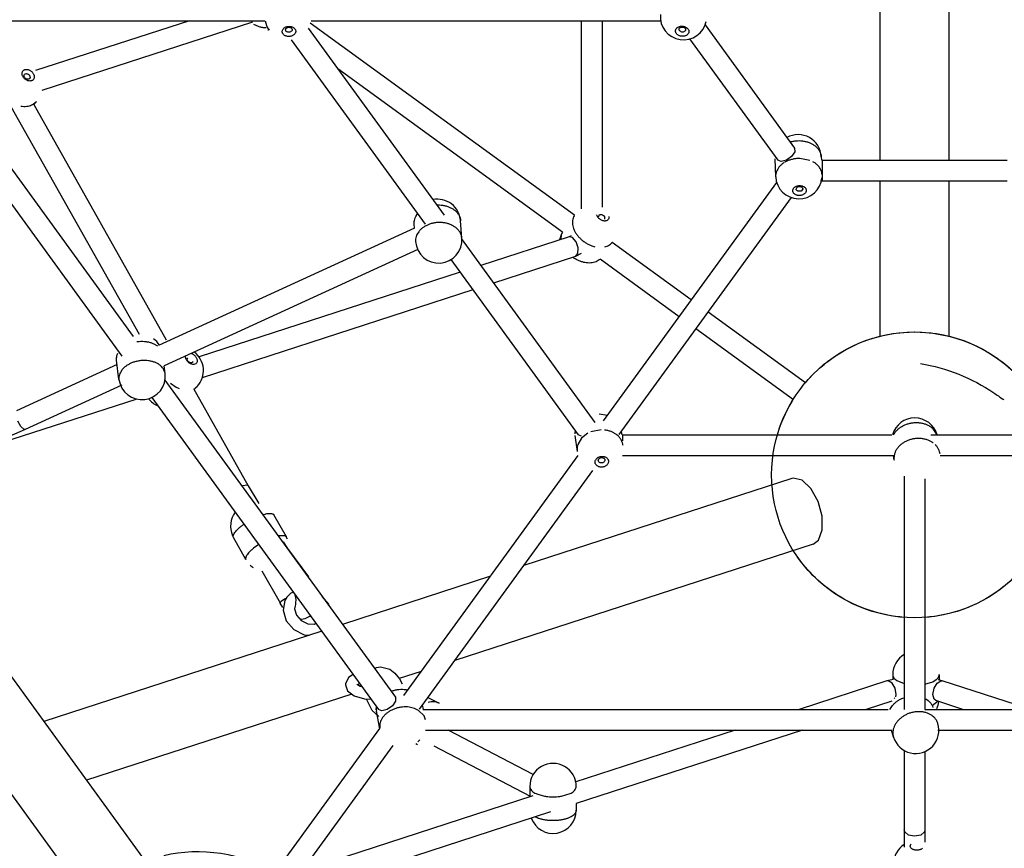
# Model space of a CAD drawing. Units: millimetres. Extents: x 628408 to 647579, y 4059 to 16828.
# Drawn here: x 637356 to 638210, y 6955 to 7674 of the extents above; entities that cross this region are included whole.
import ezdxf

# ---------------------------------------------------------------- set-up
doc = ezdxf.new("R2010")
doc.units = ezdxf.units.MM
for name, color, linetype in [('DEFAULT', 7, 'Continuous'), ('DiKom', 7, 'Continuous'), ('QITELE', 7, 'Continuous')]:
    doc.layers.add(name, color=color, linetype=linetype)
doc.dimstyles.new('Qitele Minor', dxfattribs={"dimscale": 85, "dimtxt": 2.5, "dimasz": 2, "dimexe": 1.5, "dimexo": 0, "dimgap": 2, "dimtad": 1, "dimdec": 0, "dimrnd": 10, "dimzin": 1, "dimtxsty": 'Standard', "dimblk": 'OBLIQUE', "dimcen": 2, "dimdle": 1, "dimclrd": 256, "dimclre": 256, "dimclrt": 256, "dimadec": 0, "dimazin": 0, "dimtfac": 1, "dimtdec": 0, "dimtmove": 0, "dimatfit": 3, "dimldrblk": 'OBLIQUE', "dimfxl": 0, "dimlwd": 40, "dimlwe": 30, "dimarcsym": 0})

# ---------------------------------------------------------------- blocks, each defined once
blk = doc.blocks.new('_Oblique')
at = {"color": 0, "linetype": 'ByBlock', "lineweight": -2}
blk.add_line((-0.5, -0.5), (0.5, 0.5), dxfattribs=at)
blk = doc.blocks.new('*D212')
at = {"layer": 'DEFAULT', "lineweight": 40, "transparency": 16777216}
blk.add_line((631904.73, 14059.49), (631904.73, 4719.49), dxfattribs=at)
at = {"layer": 'DEFAULT', "lineweight": 30, "transparency": 16777216}
for p, q in [((632499.73, 13889.49), (631777.23, 13889.49)), ((632499.73, 4889.49), (631777.23, 4889.49))]:
    blk.add_line(p, q, dxfattribs=at)
at = {"layer": 'Defpoints', "color": 0, "transparency": 16777216}
for p in [(638132.29, 13889.49), (631904.73, 4889.49), (638132.29, 4889.49)]:
    blk.add_point(p, dxfattribs=at)
at = {"layer": 'DEFAULT', "lineweight": 40, "transparency": 16777216, "xscale": 425, "yscale": 425, "zscale": 425}
for p, rotation in [((631904.73, 13889.49), 90), ((631904.73, 4889.49), 270)]:
    blk.add_blockref('_Oblique', p, dxfattribs=dict(at, rotation=rotation))
at = {"layer": 'DEFAULT', "transparency": 16777216, "insert": (631455.13, 9389.49), "char_height": 340, "attachment_point": 5, "rotation": 90}
blk.add_mtext('9000', dxfattribs=at)
blk = doc.blocks.new('UFO-043')
at = {"layer": 'QITELE', "color": 7, "linetype": 'Continuous'}
for p, q in [((638102.28, 7551.85), (638102.28, 7804.73)), ((638162.28, 7551.85), (638162.28, 7804.76)), ((637262.56, 7672.91), (637568.78, 7672.91)), ((637503.43, 7672.91), (637369.99, 7629.55)), ((637558.11, 7671.75), (637375.41, 7612.38)), ((637837.39, 7504.18), (637608.16, 7670.72)), ((637608.94, 7672.91), (637911.83, 7672.91)), ((637843.22, 7672.91), (637843.22, 7509.58)), ((637861.22, 7672.91), (637861.22, 7511.09)), ((637950.55, 7669.23), (638028.14, 7562.44)), ((637260.63, 7665.84), (637454.49, 7399.02)), ((637587.06, 7663.98), (637586.74, 7664.86)), ((637592.16, 7666.12), (637592.48, 7665.24)), ((637606.4, 7666.42), (637724.19, 7504.29)), ((637246.46, 7654.72), (637444.82, 7381.69)), ((637591.49, 7656.32), (637707.8, 7496.23)), ((637937.15, 7657.04), (638013.57, 7551.86)), ((637359.98, 7625.49), (637360.36, 7626.37)), ((637360.44, 7626.45), (637362.06, 7626.98)), ((637826.92, 7489.54), (637632.04, 7631.12)), ((637365.14, 7623.53), (637364.75, 7622.65)), ((637345.96, 7603.2), (637459.7, 7400.95)), ((637368.05, 7600.64), (637370.62, 7602.89)), ((637368.31, 7600.16), (637370.62, 7602.89)), ((637368.31, 7600.16), (637483.16, 7395.97)), ((636938, 7567.08), (637427.54, 6893.28)), ((638011.07, 7553.01), (638011.78, 7537.54)), ((638016.43, 7550.62), (638013.57, 7551.86)), ((638021.04, 7551.77), (638016.43, 7550.62)), ((638025.59, 7554.98), (638021.04, 7551.77)), ((638041.46, 7551.73), (638032.84, 7553.33)), ((638051.28, 7554.83), (638051.42, 7551.93)), ((638052.03, 7551.85), (638212.54, 7551.85)), ((638052.03, 7551.85), (638052.03, 7533.85)), ((637862.34, 7325.66), (638012.68, 7532.59)), ((638050.78, 7534.02), (638052.03, 7533.85)), ((638052.03, 7533.85), (638212.54, 7533.85)), ((638102.28, 7398.8), (638102.28, 7533.85)), ((638162.28, 7398.93), (638162.28, 7533.85)), ((638029.53, 7526.84), (638030.55, 7528.56)), ((638035.27, 7527.1), (638034.25, 7525.38)), ((637876.05, 7313.91), (638025.38, 7519.44)), ((637699.78, 7502.96), (637701.26, 7505.22)), ((637739.61, 7484.2), (637738.48, 7499.38)), ((637858.34, 7502.85), (637858.57, 7504.16)), ((637863.47, 7502.14), (637863.24, 7500.83)), ((637698.6, 7492.84), (637476.61, 7390.99)), ((637698.6, 7492.84), (637698.34, 7496.4)), ((637702.24, 7489.84), (637700.91, 7487.78)), ((637739.07, 7483.81), (637855.04, 7324.19)), ((637832.62, 7485.38), (637756.02, 7460.49)), ((637834.49, 7486.22), (637832.62, 7485.38)), ((637835.66, 7484.7), (637832.62, 7485.38)), ((637838.71, 7481.06), (637835.66, 7484.7)), ((637840.51, 7475.79), (637838.71, 7481.06)), ((637869.95, 7480.52), (637870.13, 7480.77)), ((637938.61, 7430.64), (637870.07, 7480.44)), ((637701.32, 7474.28), (637481.37, 7373.37)), ((637840.35, 7470.92), (637840.51, 7475.79)), ((637730.06, 7465.59), (637840.48, 7313.61)), ((637838.18, 7468.26), (637767.14, 7445.18)), ((637843.14, 7470.97), (637838.18, 7468.26)), ((637838.18, 7468.26), (637840.35, 7470.92)), ((637928.03, 7416.08), (637859.49, 7465.88)), ((637738.02, 7454.64), (637511.75, 7381.12)), ((637749.14, 7439.33), (637514.5, 7363.09)), ((638037.8, 7358.57), (637953.17, 7420.06)), ((638027.21, 7344.02), (637942.59, 7405.5)), ((637442.28, 7361.67), (637440.17, 7378.31)), ((637501.46, 7379.61), (637501.84, 7380.41)), ((637440.65, 7374.49), (637353.5, 7334.51)), ((637444.72, 7369.75), (637443.47, 7367.79)), ((637482.21, 7366.73), (637481.37, 7373.37)), ((637506.4, 7377.28), (637506.02, 7376.48)), ((637482.08, 7361.04), (637681.95, 7085.95)), ((637444.64, 7356.52), (637361.01, 7318.15)), ((637487.03, 7358.41), (637491.91, 7355.05)), ((637506.87, 7353.8), (637554.44, 7269.22)), ((637507.44, 7352.79), (637510.08, 7355.6)), ((637508.45, 7354.22), (637510.08, 7355.6)), ((637457.75, 7344.65), (637349.25, 7309.4)), ((637470.76, 7345.99), (637667.38, 7075.37)), ((637858.59, 7331.67), (637865.92, 7330.62)), ((637361.01, 7318.15), (637347.05, 7312.15)), ((637357.25, 7320.86), (637354.61, 7325.55)), ((638148.23, 7318.81), (638151.68, 7313.62)), ((637837.75, 7313), (637839.53, 7299.19)), ((637843.5, 7310.73), (637840.15, 7305.13)), ((637843.33, 7312.38), (637840.48, 7313.61)), ((637848.93, 7314.93), (637843.5, 7310.73)), ((637860.38, 7317.86), (637851.6, 7316.17)), ((637877.89, 7316.44), (637878.24, 7313.67)), ((637878.94, 7313.6), (638112.52, 7313.6)), ((637878.94, 7313.6), (637878.94, 7308.32)), ((638146.48, 7313.6), (638382.06, 7313.6)), ((637839.57, 7302.74), (637839.53, 7299.19)), ((637689.24, 7087.42), (637840.42, 7295.49)), ((637878.94, 7295.6), (638114.47, 7295.6)), ((638114.47, 7291.49), (638113.89, 7295.6)), ((638114.55, 7295.61), (638114.39, 7292.23)), ((638154.32, 7295.6), (638382.83, 7295.6)), ((637702.95, 7075.66), (637853.33, 7282.65)), ((638025.68, 7275.71), (637793.48, 7200.26)), ((638025.68, 7275.71), (637793.48, 7200.26)), ((638123.29, 7277.58), (638123.29, 7075.36)), ((638141.29, 7275.45), (638141.29, 7075.36)), ((637554.44, 7269.22), (637563.58, 7253.85)), ((637234.19, 7261.48), (637476.08, 6928.55)), ((637566.9, 7244.3), (637568.93, 7244.86)), ((637587.41, 7225), (637576.67, 7244.1)), ((637541.49, 7224.53), (637540.73, 7226.2)), ((637541.59, 7224.37), (637541.5, 7224.54)), ((637552.33, 7205.27), (637541.59, 7224.37)), ((637585.99, 7226.06), (637581.15, 7226.07)), ((637587.41, 7225), (637585.99, 7226.06)), ((637588.32, 7223.17), (637587.37, 7224.97)), ((638048.96, 7222.26), (638052.2, 7231.02)), ((638048.96, 7222.26), (638052.2, 7231.02)), ((637563.47, 7218.4), (637558.93, 7215.16)), ((637584.68, 7220.76), (637588.54, 7214.94)), ((638044.22, 7218.65), (637733.48, 7117.68)), ((638044.22, 7218.65), (637733.48, 7117.68)), ((638044.22, 7218.65), (638048.96, 7222.26)), ((638044.22, 7218.65), (638048.96, 7222.26)), ((637588.54, 7214.94), (637606.76, 7190.41)), ((637552.08, 7206.38), (637552.25, 7205.43)), ((637552.25, 7205.43), (637552.33, 7205.27)), ((637582.2, 7167.47), (637566.54, 7195.31)), ((637764.35, 7190.8), (637636.05, 7149.11)), ((637764.35, 7190.8), (637636.05, 7149.11)), ((637591.43, 7176.24), (637587.73, 7172.59)), ((637593.51, 7177.05), (637591.43, 7176.24)), ((637594.43, 7175.77), (637595.36, 7172.72)), ((637624.43, 7166.4), (637618.45, 7173.34)), ((637582.17, 7167.53), (637583.01, 7169.11)), ((637584.29, 7163.8), (637582.17, 7167.53)), ((637586.13, 7169.87), (637584.61, 7161.35)), ((637587.73, 7172.59), (637586.13, 7169.87)), ((637595.03, 7165.25), (637594.57, 7162.5)), ((637595.29, 7166.27), (637595.03, 7165.27)), ((637595.36, 7172.72), (637595.56, 7170.23)), ((637584.61, 7161.35), (637587.4, 7152.29)), ((637594.57, 7162.5), (637596.12, 7157.2)), ((637596.12, 7157.2), (637600.33, 7152.4)), ((637607.37, 7155.91), (637603.54, 7153.89)), ((637608.14, 7156.91), (637607.37, 7155.91)), ((637587.4, 7152.29), (637593.93, 7144.71)), ((637600.33, 7152.4), (637606.11, 7149.54)), ((637606.11, 7149.54), (637611.82, 7149.37)), ((637611.82, 7149.37), (637613.06, 7150.14)), ((637618.05, 7143.26), (637376.99, 7064.94)), ((637618.05, 7143.26), (637376.99, 7064.94)), ((637663.86, 7110.84), (637665.54, 7111.68)), ((637665.54, 7111.68), (637669.18, 7112.32)), ((637669.18, 7112.32), (637677.09, 7110.25)), ((637677.09, 7110.25), (637681.62, 7106.73)), ((637681.62, 7106.73), (637685.55, 7101.74)), ((637704.35, 7108.22), (637685.32, 7102.03)), ((637704.35, 7108.22), (637685.32, 7102.03)), ((638113.28, 7105.49), (638113.28, 7101.11)), ((638153.53, 7105.49), (638153.53, 7100.66)), ((637648.98, 7096.97), (637651.49, 7095.56)), ((637649.74, 7097.08), (637649.33, 7096.77)), ((637651.18, 7097.67), (637649.74, 7097.08)), ((637685.55, 7101.74), (637687.77, 7097.38)), ((638108.34, 7100.13), (638032.11, 7075.36)), ((638114.12, 7101.28), (638108.34, 7100.13)), ((638115.4, 7093.66), (638112.76, 7098.22)), ((638115.35, 7101.52), (638116.78, 7100.42)), ((638116.78, 7100.42), (638123.29, 7097.71)), ((638141.29, 7097.21), (638148.16, 7099.37)), ((638148.16, 7099.37), (638151.02, 7101.14)), ((638149.16, 7093.66), (638151.81, 7098.22)), ((638151.81, 7098.22), (638155.08, 7100.23)), ((638156.23, 7100.13), (638152.61, 7100.85)), ((638155.08, 7100.23), (638156.23, 7100.13)), ((638232.46, 7075.36), (638156.23, 7100.13)), ((637644.09, 7088.64), (637414.07, 7013.9)), ((637644.09, 7088.64), (637414.07, 7013.9)), ((637651.49, 7095.56), (637652.99, 7095.17)), ((638116.41, 7088.31), (638115.4, 7093.66)), ((638115.88, 7086.15), (638116.41, 7088.31)), ((638148.15, 7088.31), (638149.16, 7093.66)), ((638149.16, 7084.2), (638148.15, 7088.31)), ((637646.09, 7087.02), (637655.17, 7084.36)), ((637655.17, 7084.36), (637660.93, 7084.25)), ((637682.13, 7082.52), (637679.4, 7078.49)), ((637681.95, 7085.95), (637682.13, 7082.52)), ((637706.32, 7075.36), (637705.55, 7079.25)), ((637710.25, 7085.71), (637719.89, 7080.65)), ((638112.61, 7082.59), (638090.35, 7075.36)), ((638142.08, 7084.41), (638144.14, 7082.93)), ((638152.69, 7082.34), (638147.57, 7078.52)), ((638150.66, 7083.01), (638149.16, 7084.2)), ((638174.21, 7075.36), (638150.66, 7083.01)), ((637667.5, 7069.27), (637661.9, 7074.24)), ((637665.43, 7075), (637665.53, 7077.86)), ((637668.6, 7058.58), (637665.59, 7073.89)), ((637670.24, 7074.13), (637667.38, 7075.37)), ((637674.85, 7075.28), (637670.24, 7074.13)), ((637679.4, 7078.49), (637674.85, 7075.28)), ((637698.64, 7076.16), (637693.99, 7077.28)), ((637702.1, 7074.5), (637698.64, 7076.16)), ((637706.83, 7069.74), (637702.1, 7074.5)), ((637705.84, 7075.36), (638109.4, 7075.36)), ((638110.9, 7075.38), (638113.22, 7078.82)), ((638141.29, 7075.36), (638555.53, 7075.36)), ((637708.09, 7066.36), (637706.83, 7069.74)), ((637549.77, 6895.45), (637668.4, 7058.73)), ((637708.09, 7057.36), (638112.1, 7057.36)), ((637801.45, 7018.74), (637727.8, 7057.36)), ((637976.71, 7057.36), (637837.62, 7012.16)), ((638034.96, 7057.36), (637838.84, 6993.63)), ((638113.97, 7051.29), (638112.1, 7057.36)), ((638152.44, 7057.36), (638558.73, 7057.36)), ((637699.6, 7045.84), (637701.2, 7045)), ((637564.33, 6884.87), (637680.05, 7044.15)), ((637799.11, 6999.65), (637715.67, 7043.39)), ((638123.29, 7039.75), (638123.29, 6955.76)), ((638141.29, 7038.84), (638141.29, 6960.25)), ((637798.59, 7008.4), (637798.59, 6999.92)), ((637826.07, 7000.03), (637833.47, 7002.28)), ((637801.21, 7000.33), (637600.94, 6935.26)), ((637805.38, 7001.66), (637811.36, 7000.03)), ((637838.84, 6993.63), (637838.84, 6987.83)), ((637816.51, 6986.38), (637599.18, 6915.76))]:
    blk.add_line(p, q, dxfattribs=at)
for points in [[(638028.14, 7562.44), (638028.32, 7559.01), (638025.59, 7554.98)], [(637361.01, 7318.15), (637359.9, 7318.27), (637357.25, 7320.86)], [(638052.2, 7231.02), (638052.09, 7242.94), (638048.62, 7255.72), (638042.41, 7266.89), (638034.67, 7274.18), (638026.98, 7276.02), (638025.67, 7275.71)], [(637554.44, 7269.22), (637553.48, 7269.77), (637549.81, 7269.23)], [(637583.01, 7169.11), (637585.85, 7171.17), (637587.34, 7171.93)], [(637595.56, 7170.23), (637595.49, 7168.44), (637595.29, 7166.27)], [(637603.54, 7153.89), (637600.51, 7153.29), (637599.32, 7153.55)], [(637593.93, 7144.71), (637602.86, 7140.07), (637607.14, 7139.72)], [(637645.35, 7105.7), (637641.33, 7103), (637638.82, 7097.41), (637638.8, 7096.71)], [(637638.8, 7096.71), (637640.53, 7091.5), (637646.09, 7087.02)], [(637648.8, 7096.79), (637648.76, 7097.05), (637648.98, 7096.97)], [(638112.76, 7098.22), (638109.49, 7100.23), (638108.34, 7100.13)], [(637661.9, 7074.24), (637656.9, 7084.19), (637656.88, 7084.33)], [(638132.29, 6965.29), (638127, 6966.33), (638123.73, 6969.06), (638123.29, 6970.75)], [(638141.29, 6970.75), (638140.85, 6969.06), (638137.58, 6966.33), (638132.29, 6965.29)]]:
    blk.add_lwpolyline(points, dxfattribs=at)
blk.add_circle((638132.28, 7278.8), 124, dxfattribs=at)
for centre, radius, start, end in [((637931.87, 7676.46), 20.12, 174.87276, 348.076), ((637588.86, 7676.25), 20.12, 189.569, 214.98248), ((637564.91, 7684.01), 20.1, 289.01838, 290.81138), ((637361.59, 7625.33), 1.6, 135.38443, 139.56961), ((637361.36, 7611.08), 12.4, 294.40734, 302.6342), ((638031.18, 7553.92), 20.12, 2.59735, 118.71898), ((638029.47, 7533.14), 19.52, 122.74081, 128.77475), ((638031.89, 7538.45), 20.12, 182.5974, 355.00234), ((637718.41, 7497.89), 20.12, 4.24487, 101.16289), ((637844.09, 7478.92), 20.12, 148.28858, 169.21131), ((637719.54, 7482.71), 20.12, 184.24488, 4.24349), ((637862.27, 7486.38), 9.66, 322.68905, 324.48491), ((637852.86, 7491.21), 29, 234.63812, 239.45198), ((637460.14, 7380.84), 20.12, 31.36829, 53.42745), ((637495.41, 7369.38), 20.12, 316.78495, 52.75996), ((637462.24, 7364.2), 20.12, 187.21512, 7.21512), ((637503.89, 7377.17), 25.16, 241.55705, 248.06557), ((637483.92, 7357.16), 20.12, 217.47051, 246.92341), ((638110.78, 7215.2), 162.23, 52.41601, 52.82364), ((638132.45, 7308.08), 20.12, 15.9148, 164.06713), ((637850.79, 7314.63), 13.15, 168.99233, 180.70994), ((637853.15, 7300.71), 13.73, 161.24502, 171.49403), ((638127.1, 7293.28), 12.75, 184.72328, 188.07216), ((637559.13, 7234.23), 20.12, 142.75359, 203.55464), ((637585.43, 7202.08), 24.37, 100.19112, 102.21636), ((637569.88, 7215.15), 20.15, 227.03587, 236.1769), ((638133.41, 7105.49), 20.12, 120.19549, 180.00006), ((637714.62, 7070.59), 11.36, 62.33589, 74.93357), ((638128.96, 7070.96), 20.11, 133.98174, 136.10061), ((638133.41, 7084.92), 20.12, 333.67062, 352.06737), ((637685.33, 7077.78), 20.12, 178.5862, 191.14451), ((637690.73, 7052.38), 25.11, 82.5507, 89.22392), ((638133.21, 7057.21), 20.12, 197.12138, 17.12138), ((637710.53, 7062.83), 20.14, 341.40764, 344.19288), ((637688.36, 7062.46), 20.11, 310.99389, 317.42529), ((637818.72, 7008.4), 20.12, 359.99995, 180.00006), ((637813.22, 7021.54), 21.36, 244.32931, 248.47374), ((637818.72, 6987.83), 20.12, 200.00261, 0.00007), ((638134.3, 6941.41), 20.12, 123.24564, 180)]:
    blk.add_arc(centre, radius, start, end, dxfattribs=at)
for points, start_tangent, end_tangent in [([(637570.01, 7666.66), (637567.34, 7666.84), (637564.62, 7667.39), (637561.9, 7668.32), (637559.25, 7669.6)], (-0.999968, -0.007963), (-0.873571, 0.486697)), ([(637584.52, 7661.43), (637584.1, 7662.22), (637583.89, 7663.06), (637583.9, 7663.93), (637584.14, 7664.78), (637584.59, 7665.58), (637585.24, 7666.32), (637586.06, 7666.94), (637587.02, 7667.44), (637588.08, 7667.79), (637589.21, 7667.98), (637590.36, 7668), (637591.48, 7667.86), (637592.53, 7667.54), (637593.47, 7667.08), (637594.27, 7666.49), (637594.89, 7665.78)], (-0.573321, 0.819331), (0.573321, -0.819331)), ([(637594.89, 7665.78), (637595.31, 7664.99), (637595.52, 7664.15), (637595.51, 7663.29), (637595.27, 7662.44), (637594.82, 7661.63), (637594.17, 7660.9), (637593.35, 7660.27), (637592.39, 7659.77), (637591.33, 7659.42), (637590.2, 7659.23), (637589.05, 7659.21), (637587.93, 7659.36), (637586.88, 7659.67), (637585.94, 7660.13), (637585.14, 7660.73), (637584.52, 7661.43)], (0.573321, -0.819331), (-0.573321, 0.819331)), ([(637586.74, 7664.86), (637586.87, 7665.63), (637587.41, 7666.38), (637588.29, 7666.94), (637589.36, 7667.2), (637590.48, 7667.14), (637591.46, 7666.76), (637592.16, 7666.12)], (-0.064558, 0.997914), (0.573321, -0.819331)), ([(637592.48, 7665.24), (637592.35, 7664.48), (637591.8, 7663.72), (637590.93, 7663.16), (637589.85, 7662.9), (637588.74, 7662.96), (637587.76, 7663.34), (637587.06, 7663.98)], (0.064558, -0.997914), (-0.573321, 0.819331)), ([(637928.77, 7659.7), (637927.74, 7660.11), (637926.82, 7660.66), (637926.05, 7661.32), (637925.46, 7662.08), (637925.08, 7662.91), (637924.91, 7663.77), (637924.96, 7664.62), (637925.24, 7665.45), (637925.73, 7666.21), (637926.41, 7666.87), (637927.26, 7667.41), (637928.24, 7667.82), (637929.32, 7668.07), (637930.45, 7668.15), (637931.59, 7668.06), (637932.7, 7667.81)], (-0.955676, 0.29442), (0.955676, -0.29442)), ([(637929.9, 7663.21), (637928.94, 7663.68), (637928.27, 7664.39), (637928, 7665.21), (637928, 7665.46)], (-0.955676, 0.29442), (0.093415, 0.995627)), ([(637928, 7665.46), (637928.16, 7666.04), (637928.74, 7666.74), (637929.64, 7667.21), (637930.72, 7667.37), (637931.83, 7667.2)], (0.093415, 0.995627), (0.955676, -0.29442)), ([(637932.7, 7667.81), (637933.73, 7667.4), (637934.65, 7666.85), (637935.41, 7666.19), (637936, 7665.43), (637936.39, 7664.6), (637936.56, 7663.74), (637936.5, 7662.89), (637936.22, 7662.06), (637935.74, 7661.31), (637935.06, 7660.64), (637934.21, 7660.1), (637933.22, 7659.69), (637932.15, 7659.45), (637931.02, 7659.36), (637929.88, 7659.45), (637928.77, 7659.7)], (0.955676, -0.29442), (-0.955676, 0.29442)), ([(637933.73, 7664.95), (637933.57, 7664.38), (637932.99, 7663.68), (637932.09, 7663.21), (637931, 7663.05), (637929.9, 7663.21)], (-0.093414, -0.995627), (-0.955676, 0.29442)), ([(637931.83, 7667.2), (637932.79, 7666.73), (637933.46, 7666.03), (637933.73, 7665.2), (637933.73, 7664.95)], (0.955676, -0.29442), (-0.093415, -0.995627)), ([(637368.74, 7623.63), (637368.51, 7622.77), (637368.09, 7622.01), (637367.5, 7621.4), (637366.74, 7620.94), (637365.87, 7620.66), (637364.9, 7620.58), (637363.88, 7620.69), (637362.84, 7620.99), (637361.83, 7621.47), (637360.89, 7622.1), (637360.04, 7622.88), (637359.33, 7623.75), (637358.78, 7624.7), (637358.41, 7625.69), (637358.23, 7626.67), (637358.26, 7627.61)], (-0.140451, -0.990088), (0.140451, 0.990088)), ([(637358.26, 7627.61), (637358.49, 7628.47), (637358.91, 7629.23), (637359.51, 7629.85), (637360.26, 7630.3), (637361.13, 7630.58), (637362.1, 7630.66), (637363.12, 7630.55), (637364.16, 7630.25), (637365.17, 7629.78), (637366.11, 7629.14), (637366.96, 7628.37), (637367.67, 7627.49), (637368.22, 7626.54), (637368.59, 7625.55), (637368.77, 7624.57), (637368.74, 7623.63)], (0.140451, 0.990088), (-0.140451, -0.990088)), ([(637362.06, 7626.98), (637362.88, 7626.79), (637363.84, 7626.24), (637364.61, 7625.43), (637365.07, 7624.48), (637365.14, 7623.53)], (0.99659, -0.082516), (-0.140451, -0.990088)), ([(637364.75, 7622.65), (637364.16, 7622.21), (637363.25, 7622.03), (637362.24, 7622.23), (637361.27, 7622.78), (637360.51, 7623.59), (637360.05, 7624.54), (637359.98, 7625.49)], (-0.648369, -0.761326), (0.140451, 0.990088)), ([(637357.07, 7598.81), (637359.75, 7598.53), (637362.33, 7598.64), (637364.75, 7599.14), (637366.49, 7599.79)], (0.985391, -0.170309), (0.910433, 0.413657)), ([(638024.29, 7567.76), (638026.17, 7568.23), (638029.13, 7568.69), (638032.14, 7568.81), (638035.12, 7568.6), (638038.02, 7568.06)], (0.960306, 0.278949), (0.970854, -0.239671)), ([(638038.02, 7568.06), (638040.76, 7567.21), (638043.29, 7566.05), (638045.55, 7564.63), (638047.49, 7562.97), (638049.06, 7561.11), (638050.23, 7559.09), (638050.98, 7556.95), (638051.28, 7554.83)], (0.970854, -0.239671), (0.045382, -0.99897)), ([(638032.84, 7553.33), (638029.83, 7553.21), (638026.87, 7552.76), (638024.03, 7551.99), (638021.35, 7550.91), (638019.46, 7549.9)], (-0.999892, 0.01472), (-0.856935, -0.515425)), ([(638051.99, 7539.36), (638051.68, 7541.47), (638050.94, 7543.61), (638049.76, 7545.63), (638048.19, 7547.5), (638046.25, 7549.16), (638043.99, 7550.58)], (-0.045382, 0.99897), (-0.880905, 0.473292)), ([(638017.25, 7548.36), (638016.77, 7547.96), (638014.96, 7546.15), (638013.53, 7544.16), (638012.51, 7542.05), (638011.92, 7539.85), (638011.77, 7537.63), (638011.78, 7537.54)], (-0.779071, -0.626936), (0.045382, -0.99897)), ([(638036.23, 7522.26), (638035.29, 7521.77), (638034.24, 7521.41), (638033.12, 7521.21), (638031.98, 7521.17), (638030.85, 7521.3), (638029.78, 7521.6), (638028.82, 7522.04), (638028, 7522.61), (638027.36, 7523.3), (638026.9, 7524.07), (638026.66, 7524.89), (638026.65, 7525.74), (638026.86, 7526.58), (638027.28, 7527.37), (638027.91, 7528.09), (638028.71, 7528.72)], (-0.840681, -0.541531), (0.840681, 0.541531)), ([(638028.71, 7528.72), (638029.65, 7529.21), (638030.7, 7529.57), (638031.82, 7529.77), (638032.96, 7529.8), (638034.09, 7529.67), (638035.15, 7529.38), (638036.11, 7528.94), (638036.93, 7528.37), (638037.58, 7527.68), (638038.03, 7526.91), (638038.27, 7526.09), (638038.29, 7525.24), (638038.08, 7524.4), (638037.65, 7523.61), (638037.03, 7522.88), (638036.23, 7522.26)], (0.840681, 0.541531), (-0.840681, -0.541531)), ([(638034.25, 7525.38), (638033.27, 7524.96), (638032.16, 7524.85), (638031.08, 7525.06), (638030.2, 7525.55), (638029.66, 7526.27), (638029.53, 7526.84)], (-0.840681, -0.541531), (-0.04964, 0.998767)), ([(638030.55, 7528.56), (638031.53, 7528.98), (638032.64, 7529.09), (638033.72, 7528.89), (638034.6, 7528.39), (638035.14, 7527.67), (638035.27, 7527.1)], (0.840681, 0.541531), (0.049637, -0.998767)), ([(637717.91, 7512.97), (637718.63, 7513), (637721.62, 7512.9), (637724.54, 7512.47), (637727.33, 7511.72), (637729.91, 7510.65), (637732.24, 7509.3), (637734.26, 7507.69), (637735.93, 7505.87), (637737.2, 7503.87), (637738.05, 7501.73), (637738.47, 7499.51), (637738.48, 7499.38)], (0.998687, 0.051219), (0.07393, -0.997263)), ([(637698.34, 7496.4), (637698.38, 7498.54), (637698.86, 7500.78), (637699.78, 7502.96)], (-0.07393, 0.997263), (0.468331, 0.883553)), ([(637730.43, 7495.75), (637728.46, 7496.53), (637725.67, 7497.29), (637722.75, 7497.72), (637719.76, 7497.82), (637716.76, 7497.57), (637713.82, 7497), (637711.01, 7496.11), (637708.66, 7495.05)], (-0.911176, 0.412018), (-0.888666, -0.458555)), ([(637837.36, 7504.15), (637836.98, 7503.56), (637836.08, 7501.67), (637835.59, 7499.56), (637835.49, 7497.3), (637835.81, 7494.93)], (-0.580912, -0.813967), (0.210374, -0.977621)), ([(637867.04, 7503.07), (637867.13, 7502.18), (637867.02, 7501.34), (637866.22, 7499.98), (637864.75, 7499.2), (637863.83, 7499.07), (637862.83, 7499.12), (637861.8, 7499.35), (637860.76, 7499.75), (637859.77, 7500.31), (637858.86, 7501), (637858.06, 7501.8), (637857.4, 7502.67), (637856.92, 7503.59), (637856.62, 7504.51)], (0.210374, -0.977621), (-0.210374, 0.977621)), ([(637858.57, 7504.16), (637859.07, 7504.6), (637859.92, 7504.82), (637860.92, 7504.68), (637861.92, 7504.21), (637862.76, 7503.48), (637863.47, 7502.14)], (0.587645, 0.809119), (0.210374, -0.977621)), ([(637708.66, 7495.05), (637708.4, 7494.92), (637706.03, 7493.45), (637703.96, 7491.75), (637702.24, 7489.84)], (-0.888666, -0.458555), (-0.609241, -0.792985)), ([(637739.61, 7484.2), (637739.6, 7484.32), (637739.18, 7486.54), (637738.33, 7488.68), (637737.05, 7490.68), (637735.39, 7492.51), (637733.37, 7494.11), (637731.04, 7495.46), (637730.43, 7495.75)], (-0.07393, 0.997263), (-0.911176, 0.412018)), ([(637825.88, 7483.2), (637825.84, 7483.77), (637825.93, 7486.03), (637826.43, 7488.13), (637827, 7489.47)], (-0.089893, 0.995951), (0.46244, 0.88665)), ([(637835.81, 7494.93), (637836.52, 7492.51), (637837.63, 7490.08), (637839.09, 7487.71), (637840.87, 7485.45), (637842.95, 7483.34), (637845.27, 7481.43)], (0.210374, -0.977621), (0.804072, -0.594532)), ([(637700.91, 7487.78), (637699.99, 7485.6), (637699.51, 7483.35), (637699.47, 7481.22)], (-0.468331, -0.883553), (0.07393, -0.997263)), ([(637845.27, 7481.43), (637847.77, 7479.77), (637850.41, 7478.39), (637853.13, 7477.33), (637854.89, 7476.82)], (0.804072, -0.594532), (0.970806, -0.239867)), ([(637863.52, 7476.58), (637865.71, 7477.29), (637867.63, 7478.34), (637869.24, 7479.7), (637869.95, 7480.53)], (0.974266, 0.225402), (0.606135, 0.795361)), ([(637848.88, 7462.7), (637846.2, 7463.07), (637843.47, 7463.79), (637840.76, 7464.86), (637838.12, 7466.23)], (-0.997421, 0.07177), (-0.861243, 0.508193)), ([(637859.38, 7465.95), (637857.97, 7464.8), (637856.05, 7463.76), (637853.86, 7463.05), (637851.45, 7462.69), (637848.88, 7462.7)], (-0.713218, -0.700942), (-0.997421, 0.07177)), ([(638037.62, 7358.72), (638059.72, 7379.35), (638127.59, 7402.72), (638199.67, 7382.9), (638227.05, 7358.81)], (0.643936, 0.765079), (0.645526, -0.763738)), ([(637457.84, 7394.43), (637459.81, 7394.65), (637462.8, 7394.72), (637465.73, 7394.49), (637468.53, 7393.96), (637471.15, 7393.13), (637473.52, 7392.03), (637475.6, 7390.67)], (0.98947, 0.144737), (0.792381, -0.610026)), ([(637440.17, 7378.31), (637440.13, 7380.31), (637440.53, 7382.38), (637441.36, 7384.43)], (-0.125508, 0.992093), (0.463061, 0.886326)), ([(637461.91, 7378.01), (637458.93, 7377.62), (637456.02, 7376.93), (637453.25, 7375.96), (637450.68, 7374.72), (637448.37, 7373.26), (637446.37, 7371.58), (637444.72, 7369.75)], (-0.996957, -0.07796), (-0.607008, -0.794695)), ([(637479.42, 7372.47), (637477.7, 7374.03), (637475.63, 7375.39), (637473.26, 7376.49), (637470.64, 7377.32), (637467.83, 7377.85), (637464.9, 7378.09), (637461.91, 7378.01)], (-0.678993, 0.734145), (-0.996957, -0.07796)), ([(637510.05, 7377.25), (637509.83, 7376.45), (637508.85, 7375.24), (637507.28, 7374.69), (637506.35, 7374.69), (637505.37, 7374.89), (637504.38, 7375.27), (637503.42, 7375.81), (637502.51, 7376.5), (637501.7, 7377.31), (637501.02, 7378.21), (637500.49, 7379.17), (637500.14, 7380.14), (637499.98, 7381.09), (637500, 7381.92)], (-0.146344, -0.989234), (0.130023, 0.991511)), ([(637506.02, 7376.48), (637505.81, 7376.29), (637504.58, 7376.02), (637503.61, 7376.31), (637502.69, 7376.91), (637501.95, 7377.76), (637501.52, 7378.7), (637501.46, 7379.61)], (-0.669947, -0.742409), (0.146344, 0.989234)), ([(637505.02, 7384.23), (637505.67, 7383.97), (637506.64, 7383.42), (637507.54, 7382.73), (637508.35, 7381.92), (637509.03, 7381.02), (637509.56, 7380.07), (637509.91, 7379.1), (637510.08, 7378.15), (637510.05, 7377.25)], (0.943253, -0.332074), (-0.146344, -0.989234)), ([(637482.21, 7366.73), (637482.2, 7366.8), (637481.7, 7368.8), (637480.77, 7370.7), (637479.42, 7372.47)], (-0.125508, 0.992093), (-0.678993, 0.734145)), ([(638137.4, 7375.36), (638200.98, 7350.05), (638208.81, 7344.46)], (0.986757, -0.162203), (0.796777, -0.604274)), ([(637443.47, 7367.79), (637442.63, 7365.75), (637442.24, 7363.67), (637442.28, 7361.67)], (-0.463061, -0.886326), (0.125508, -0.992093)), ([(638014.87, 7318.69), (638027.01, 7344.14)], (0.321651, 0.946858), (0.530037, 0.847974)), ([(638114.09, 7313.62), (638115.17, 7315.37), (638116.88, 7317.43), (638118.94, 7319.28), (638121.3, 7320.88), (638123.91, 7322.2), (638126.71, 7323.2), (638129.63, 7323.87), (638132.62, 7324.18), (638135.61, 7324.13), (638138.53, 7323.72), (638141.31, 7322.97), (638143.89, 7321.88), (638146.22, 7320.48), (638148.23, 7318.81)], (0.470385, 0.882461), (0.716603, -0.697481)), ([(637875.1, 7312.6), (637873.78, 7313.72), (637871.52, 7315.19), (637868.99, 7316.37), (637866.25, 7317.21), (637863.36, 7317.71)], (-0.727108, 0.686523), (-0.993971, 0.109639)), ([(637879.45, 7304.35), (637879.23, 7305.57), (637878.48, 7307.86), (637877.3, 7310.01), (637875.72, 7311.98), (637875.1, 7312.6)], (-0.12826, 0.991741), (-0.727108, 0.686523)), ([(638148.4, 7306.54), (638148.17, 7306.71), (638145.84, 7308.11), (638143.26, 7309.19), (638140.48, 7309.95), (638137.56, 7310.36), (638134.58, 7310.4), (638131.59, 7310.09), (638128.66, 7309.43), (638125.86, 7308.43), (638123.25, 7307.11), (638120.89, 7305.51), (638118.83, 7303.65), (638117.12, 7301.59), (638115.8, 7299.37), (638114.89, 7297.03), (638114.55, 7295.61)], (-0.807254, 0.590204), (-0.176833, -0.984241)), ([(638154.32, 7297.13), (638153.99, 7298.75), (638153.13, 7301.01), (638151.85, 7303.12), (638150.19, 7305.04)], (-0.140392, 0.990096), (-0.716603, 0.697481)), ([(637860.73, 7285.53), (637859.6, 7285.61), (637858.53, 7285.86), (637857.54, 7286.28), (637856.69, 7286.85), (637856.01, 7287.55), (637855.51, 7288.35), (637855.23, 7289.23), (637855.17, 7290.14), (637855.33, 7291.05), (637855.71, 7291.93), (637856.29, 7292.75), (637857.06, 7293.46), (637857.97, 7294.05), (637859, 7294.5), (637860.11, 7294.77), (637861.25, 7294.88)], (-0.999935, -0.011409), (0.999935, 0.011409)), ([(637857.97, 7291.16), (637857.95, 7291.49), (637858.22, 7292.38), (637858.88, 7293.13), (637859.84, 7293.64), (637860.94, 7293.82)], (-0.130216, 0.991486), (0.999935, 0.011409)), ([(637861.25, 7294.88), (637862.37, 7294.8), (637863.45, 7294.55), (637864.43, 7294.13), (637865.28, 7293.56), (637865.97, 7292.86), (637866.46, 7292.05), (637866.74, 7291.18), (637866.81, 7290.27), (637866.64, 7289.36), (637866.26, 7288.48), (637865.68, 7287.66), (637864.92, 7286.95), (637864, 7286.35), (637862.97, 7285.91), (637861.87, 7285.63), (637860.73, 7285.53)], (0.999935, 0.011409), (-0.999935, -0.011409)), ([(637860.94, 7293.82), (637862.03, 7293.66), (637862.93, 7293.18), (637863.51, 7292.44), (637863.67, 7291.89)], (0.999935, 0.011409), (0.130216, -0.991486)), ([(637860.69, 7289.23), (637859.6, 7289.39), (637858.7, 7289.88), (637858.12, 7290.62), (637857.97, 7291.16)], (-0.999935, -0.011409), (-0.130216, 0.991486)), ([(637863.67, 7291.89), (637863.68, 7291.56), (637863.41, 7290.68), (637862.75, 7289.92), (637861.79, 7289.41), (637860.69, 7289.23)], (0.130216, -0.991486), (-0.999935, -0.011409)), ([(637568.93, 7244.86), (637570.38, 7245.17), (637572.31, 7245.41), (637573.94, 7245.41), (637575.25, 7245.16), (637576.19, 7244.66), (637576.67, 7244.1)], (0.972385, 0.233381), (0.495214, -0.868771)), ([(637541.5, 7224.54), (637541.33, 7225.48), (637541.56, 7226.62), (637542.18, 7227.94), (637543.18, 7229.39), (637544.54, 7230.95), (637546.22, 7232.59), (637548.19, 7234.26), (637550.4, 7235.93), (637550.62, 7236.08)], (-0.399623, 0.916679), (0.816349, 0.577558)), ([(637541.59, 7224.37), (637541.49, 7224.53)], (-0.490214, 0.871602), (-0.488489, 0.87257)), ([(637581.15, 7226.07), (637581.12, 7226.07)], (-0.984497, -0.175404), (-0.984287, -0.176577)), ([(637558.93, 7215.16), (637556.96, 7213.48), (637555.28, 7211.85), (637553.93, 7210.29), (637552.93, 7208.84), (637552.31, 7207.52), (637552.08, 7206.38)], (-0.781406, -0.624023), (-0.023779, -0.999717)), ([(638123.28, 7155.17), (638064.91, 7174.71), (638030.78, 7207.54)], (-0.997108, 0.075998), (-0.575239, 0.817986)), ([(638233.39, 7207.21), (638204.85, 7178.26), (638141.3, 7155.13)], (-0.579013, -0.815318), (-0.997437, -0.071549)), ([(638113.28, 7105.49), (638113.51, 7104.15), (638114.18, 7102.84), (638115.27, 7101.58), (638115.35, 7101.52)], (0.000001, -1), (0.73952, -0.673135)), ([(638151.02, 7101.14), (638151.54, 7101.58), (638152.64, 7102.84), (638153.31, 7104.15), (638153.53, 7105.49)], (0.777002, 0.629498), (-0.000001, 1)), ([(637678.22, 7091.09), (637679.21, 7091.43), (637682.11, 7092.22), (637685.08, 7092.67), (637688.05, 7092.8), (637690.97, 7092.59), (637692.76, 7092.28)], (0.936714, 0.350095), (0.978456, -0.206457)), ([(637717.57, 7081.56), (637715.3, 7081.94), (637712.92, 7081.9), (637710.49, 7081.43)], (-0.965321, 0.261066), (-0.963248, -0.268614)), ([(638113.22, 7078.82), (638115.18, 7080.83), (638117.44, 7082.62), (638119.97, 7084.15), (638122.7, 7085.39)], (0.647095, 0.762409), (0.933473, 0.358647)), ([(638144.14, 7082.93), (638145.87, 7081.18), (638147.21, 7079.21), (638148.15, 7077.05), (638148.21, 7076.87)], (0.761329, -0.648366), (0.294324, -0.955706)), ([(637691.07, 7077.49), (637688.09, 7077.36), (637685.12, 7076.91), (637682.23, 7076.13), (637679.46, 7075.04), (637676.9, 7073.67), (637674.59, 7072.06), (637672.68, 7070.32)], (-0.999899, 0.014221), (-0.694185, -0.719796)), ([(638132.73, 7073.14), (638129.79, 7072.57), (638126.93, 7071.66), (638124.2, 7070.42), (638121.68, 7068.89), (638119.41, 7067.1), (638117.45, 7065.09), (638115.84, 7062.9), (638114.62, 7060.58), (638113.82, 7058.19), (638113.45, 7055.78), (638113.52, 7053.4), (638113.97, 7051.29)], (-0.99128, -0.131769), (0.294324, -0.955706)), ([(638148.37, 7069.2), (638146.31, 7070.68), (638143.96, 7071.85), (638141.36, 7072.7), (638138.58, 7073.21), (638135.69, 7073.35), (638132.73, 7073.14)], (-0.761329, 0.648366), (-0.99128, -0.131769)), ([(637672.68, 7070.32), (637672.59, 7070.23), (637670.94, 7068.22), (637669.68, 7066.09), (637668.84, 7063.88), (637668.43, 7061.63), (637668.47, 7059.41)], (-0.694185, -0.719796), (0.117663, -0.993054)), ([(638152.44, 7063.14), (638152.38, 7063.32), (638151.44, 7065.48), (638150.1, 7067.45), (638148.37, 7069.2)], (-0.294324, 0.955706), (-0.761329, 0.648366)), ([(637798.59, 7008.4), (637798.82, 7007.06), (637799.48, 7005.75), (637800.58, 7004.5), (637802.09, 7003.33), (637803.96, 7002.28)], (0.000001, -1), (0.900845, -0.434141)), ([(637833.47, 7002.28), (637835.34, 7003.33), (637836.85, 7004.5), (637837.95, 7005.75), (637838.62, 7007.06), (637838.84, 7008.4)], (0.900844, 0.434143), (-0.000001, 1)), ([(637811.36, 7000.03), (637814.24, 6999.63), (637817.21, 6999.43), (637820.22, 6999.43), (637823.19, 6999.63), (637826.07, 7000.03)], (0.984946, -0.172864), (0.984945, 0.172865)), ([(637838.84, 6987.83), (637838.62, 6986.49), (637837.95, 6985.18), (637836.85, 6983.93), (637835.34, 6982.76), (637833.47, 6981.71), (637831.26, 6980.8), (637828.78, 6980.04), (637826.07, 6979.45), (637823.19, 6979.06), (637820.22, 6978.86), (637817.21, 6978.86), (637814.24, 6979.06), (637811.36, 6979.45), (637808.65, 6980.04), (637806.17, 6980.8), (637803.96, 6981.71), (637803.28, 6982.06)], (0.000001, -1), (-0.882014, 0.471223)), ([(637577.38, 6933.45), (637481.2, 6948.24)], (-0.854488, 0.519471), (-0.968715, -0.248177)), ([(638139.27, 6954.84), (638138.58, 6954.29), (638137.72, 6953.83), (638136.73, 6953.48), (638135.65, 6953.26), (638134.51, 6953.16), (638133.37, 6953.21), (638132.26, 6953.39), (638131.23, 6953.69), (638130.32, 6954.11), (638129.56, 6954.64), (638128.98, 6955.24), (638128.46, 6956.59), (638129.33, 6958.57)], (-0.713474, -0.700682), (0.713474, 0.700682))]:
    blk.add_spline(points, degree=3, dxfattribs=dict(at, start_tangent=start_tangent, end_tangent=end_tangent))

msp = doc.modelspace()

# ---------------------------------------------------------------- linework, layer by layer
at = {"layer": 'DiKom', "color": 60, "lineweight": 211, "true_color": 0xaff425}
msp.add_circle((638132.29, 9389.49), 4500, dxfattribs=at)

# ---------------------------------------------------------------- block references
at = {"layer": 'DEFAULT'}
msp.add_blockref('UFO-043', (0, 0), dxfattribs=at)

# ---------------------------------------------------------------- dimensions: what is measured, and where the dimension line sits
dim = msp.add_linear_dim(base=(631904.73, 4889.49), p1=(638132.29, 13889.49), p2=(638132.29, 4889.49), angle=90, dimstyle='Qitele Minor', override={"dimtxt": 4, "dimasz": 5, "dimgap": 3.2, "dimdle": 2, "dimfxl": 7}, dxfattribs=at)
dim.commit()
dim.dimension.update_dxf_attribs({"geometry": '*D212', "text_midpoint": (631455.13, 9389.49)})

doc.saveas('drawing.dxf')
